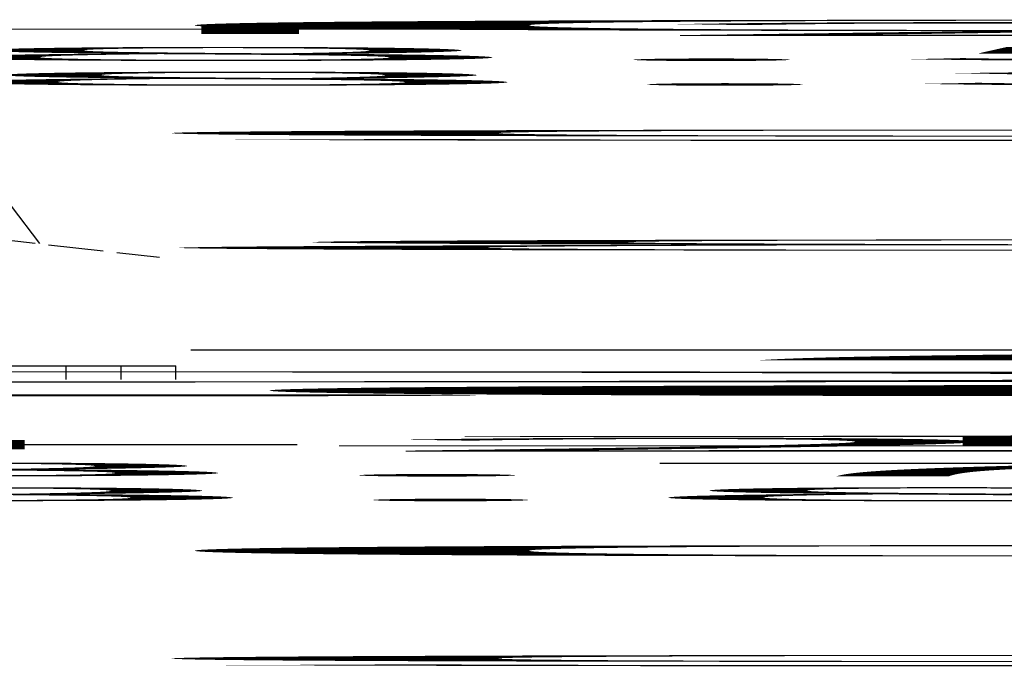
# Model space of a CAD drawing. Extents: x 184709 to 186003, y 1653049 to 1672253.
# Drawn here: x 185439 to 185618, y 1671812 to 1671929 of the extents above; entities that cross this region are included whole.
import ezdxf
from ezdxf.enums import TextEntityAlignment as Align

# ---------------------------------------------------------------- set-up
doc = ezdxf.new("R2010")
doc.units = 0
doc.header["$LTSCALE"] = 2.5
doc.header["$MEASUREMENT"] = 0
doc.linetypes.add('LIN0', pattern=[0])
doc.linetypes.add('LIN1', pattern=[5, 4, -1])
doc.layers.add('FOLHA4', color=7, linetype='LIN0')
doc.styles.add('ROMANS', font='simplex.shx', dxfattribs={"height": 1.5})

msp = doc.modelspace()

# ---------------------------------------------------------------- linework, layer by layer
at = {"layer": 'FOLHA4', "color": 4, "linetype": 'LIN0'}
for p, q in [((185247.13, 1671866.43, 1153.52), (185467.13, 1671866.43, 1153.52)), ((185447.13, 1671863.93, 1153.52), (185447.13, 1671866.43, 1153.52)), ((185457.13, 1671863.93, 1153.52), (185457.13, 1671866.43, 1153.52)), ((185467.13, 1671863.93, 1153.52), (185467.13, 1671866.43, 1153.52))]:
    msp.add_line(p, q, dxfattribs=at)
at = {"layer": 'FOLHA4', "color": 7, "linetype": 'LIN1', "flags": 128}
msp.add_lwpolyline([(185251.13, 1671914.71), (185296.13, 1671892.41), (185341.13, 1671902.01), (185377.13, 1671896.67), (185408.13, 1671894.21), (185433.13, 1671889.71), (185464.13, 1671886.21)], dxfattribs=at)
at = {"layer": 'FOLHA4', "color": 3, "linetype": 'LIN0', "flags": 128}
msp.add_lwpolyline([(185314.63, 1671896.35), (185317.13, 1671899.69), (185339.63, 1671898.57), (185339.63, 1671890.59), (185339.63, 1671890.59), (185377.13, 1671888.33), (185414.63, 1671886.09), (185414.63, 1671894.37), (185437.13, 1671895.49), (185442.24, 1671888.69)], dxfattribs=at)

# ---------------------------------------------------------------- texts
at = {"layer": 'FOLHA4', "color": 1, "style": 'ROMANS'}
for s, height, width, p, p2 in [('130', 2, 1.05, (185241.13, 1671927.43, 1153.52), (185246.13, 1671927.43)), ('KM: 0+260', 2.5, 0.692179, (185369.75, 1671926.48, 1153.52), (185384.5, 1671926.48)), ('CT: 128.512', 2.5, 0.714815, (185369.09, 1671921.98, 1153.52), (185385.17, 1671921.98)), ('CP: 128.345', 2.5, 0.707143, (185368.88, 1671917.48, 1153.52), (185385.38, 1671917.48)), ('129', 2, 1.071429, (185241.13, 1671907.43, 1153.52), (185246.13, 1671907.43)), ('128', 2, 1.05, (185241.13, 1671887.43, 1153.52), (185246.13, 1671887.43)), ('127', 2, 1.05, (185241.13, 1671867.43, 1153.52), (185246.13, 1671867.43)), ('0', 2, 1.249999, (185376.3, 1671863.43, 1153.52), (185377.96, 1671863.43)), ('13.0', 2, 1.020833, (185244.21, 1671860.93, 1153.52), (185250.05, 1671860.93)), ('10.0', 2, 1.020833, (185274.21, 1671860.93, 1153.52), (185280.05, 1671860.93)), ('5.0', 2, 0.994318, (185325.05, 1671860.93, 1153.52), (185329.21, 1671860.93)), ('5.0', 2, 0.994318, (185425.05, 1671860.93, 1153.52), (185429.21, 1671860.93)), ('9.0', 2, 0.994318, (185465.05, 1671860.93, 1153.52), (185469.21, 1671860.93)), ('131', 2, 1.280488, (185241.13, 1671851.77, 1153.52), (185246.13, 1671851.77)), ('KM: 0+240', 2.5, 0.692179, (185319.75, 1671850.82, 1153.52), (185334.5, 1671850.82)), ('CT: 128.712', 2.5, 0.714815, (185319.09, 1671846.32, 1153.52), (185335.17, 1671846.32)), ('CP: 128.897', 2.5, 0.707143, (185318.88, 1671841.82, 1153.52), (185335.38, 1671841.82)), ('130', 2, 1.05, (185241.13, 1671831.77, 1153.52), (185246.13, 1671831.77)), ('129', 2, 1.071429, (185241.13, 1671811.77, 1153.52), (185246.13, 1671811.77))]:
    msp.add_text(s, height=height, dxfattribs=dict(at, width=width)).set_placement(p, p2, align=Align.FIT)

doc.saveas('drawing.dxf')
